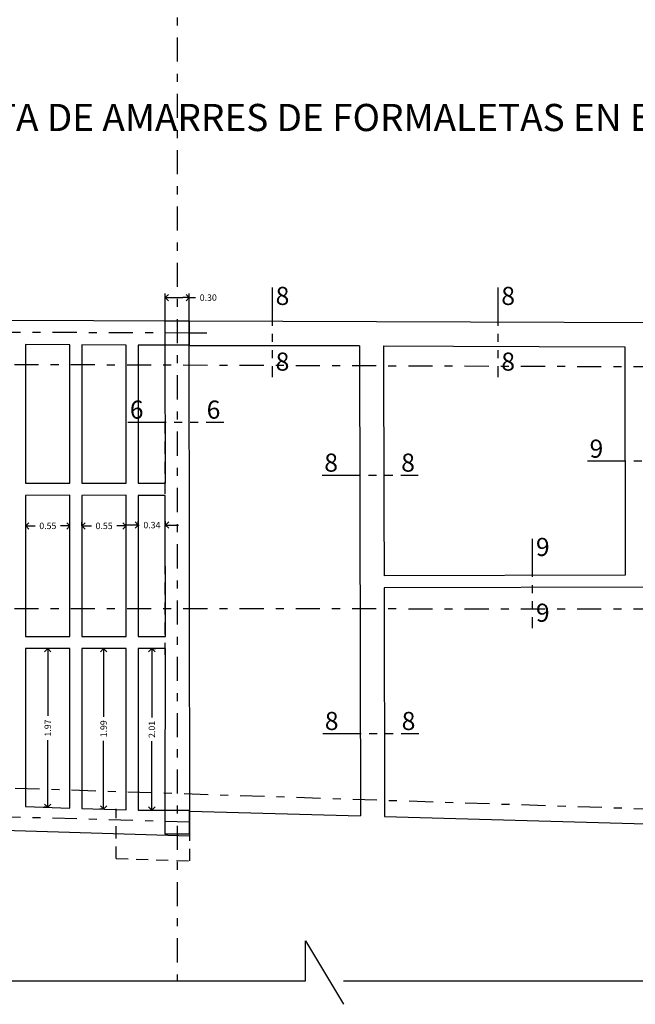
# Model space of a CAD drawing. Units: millimetres. Extents: x -1 to 321, y 1 to 34.
# Drawn here: x 10 to 18, y 6 to 18 of the extents above; entities that cross this region are included whole.
import ezdxf

# ---------------------------------------------------------------- set-up
doc = ezdxf.new("R2010")
doc.units = ezdxf.units.MM
for name, pattern in [('TRAZO_Y_PUNTOX2', [2, 1, -0.5, 0, -0.5]), ('TRAZOS', [0.75, 0.5, -0.25]), ('VALS2', [31.75, 15.875, -3.175, 3.175, -3.175, 3.175, -3.175])]:
    doc.linetypes.add(name, pattern=pattern)
for name, color, linetype in [('AMARRES', 7, 'Continuous'), ('columnas', 6, 'Continuous'), ('EJES Y COLUMNAS', 7, 'Continuous'), ('LOSA-2P', 7, 'Continuous'), ('MUROS 1', 6, 'Continuous'), ('ZAPATAS', 7, 'Continuous')]:
    doc.layers.add(name, color=color, linetype=linetype)
doc.styles.add('COTAS-50', font='romans.shx', dxfattribs={"height": 0.08})
doc.styles.add('titulos', font='ARIAL.TTF', dxfattribs={"height": 0.225})
doc.dimstyles.new('COTAS-50', dxfattribs={"dimtxt": 0.08, "dimasz": 0.08, "dimexe": 0.05, "dimexo": 0, "dimgap": 0.035, "dimtad": 0, "dimzin": 1, "dimdsep": 46, "dimtxsty": 'COTAS-50', "dimblk": 'OPEN90', "dimcen": 0.1, "dimdle": 0.005, "dimclrd": 8, "dimclre": 8, "dimazin": 1, "dimtfac": 1, "dimtmove": 0, "dimatfit": 3, "dimldrblk": 'OPEN90', "dimfxl": 0, "dimtolj": 1, "dimtzin": 0, "dimarcsym": 0})

# ---------------------------------------------------------------- blocks, each defined once
blk = doc.blocks.new('_Open90')
at = {"layer": 'EJES Y COLUMNAS', "color": 0, "lineweight": -2}
for p, q in [((0, 0), (-1, 0)), ((-0.5, 0.5), (0, 0)), ((0, 0), (-0.5, -0.5))]:
    blk.add_line(p, q, dxfattribs=at)
blk = doc.blocks.new('*D16')
at = {"layer": 'Defpoints', "color": 0}
for p in [(10.006, 11.637), (10.556, 11.637), (10.556, 11.637)]:
    blk.add_point(p, dxfattribs=at)
at = {"layer": 'LOSA-2P', "color": 8, "lineweight": -2}
for p, q in [((10.006, 11.637), (10.006, 11.687)), ((10.086, 11.637), (10.124, 11.637)), ((10.476, 11.637), (10.438, 11.637)), ((10.556, 11.637), (10.556, 11.687))]:
    blk.add_line(p, q, dxfattribs=at)
at = {"layer": 'LOSA-2P', "color": 8, "lineweight": -2, "xscale": 0.08, "yscale": 0.08, "zscale": 0.08, "rotation": 180}
blk.add_blockref('_Open90', (10.006, 11.637), dxfattribs=at)
at = {"layer": 'LOSA-2P', "color": 8, "lineweight": -2, "xscale": 0.08, "yscale": 0.08, "zscale": 0.08}
blk.add_blockref('_Open90', (10.556, 11.637), dxfattribs=at)
at = {"layer": 'LOSA-2P', "color": 0, "insert": (10.281, 11.637), "char_height": 0.08, "attachment_point": 5, "style": 'COTAS-50'}
blk.add_mtext('\\A1;0.55', dxfattribs=at)
blk = doc.blocks.new('*D17')
at = {"layer": 'Defpoints', "color": 0}
for p in [(10.706, 11.637), (11.256, 11.637), (11.256, 11.637)]:
    blk.add_point(p, dxfattribs=at)
at = {"layer": 'LOSA-2P', "color": 8, "lineweight": -2}
for p, q in [((10.706, 11.637), (10.706, 11.687)), ((10.786, 11.637), (10.824, 11.637)), ((11.176, 11.637), (11.138, 11.637)), ((11.256, 11.637), (11.256, 11.687))]:
    blk.add_line(p, q, dxfattribs=at)
at = {"layer": 'LOSA-2P', "color": 8, "lineweight": -2, "xscale": 0.08, "yscale": 0.08, "zscale": 0.08, "rotation": 180}
blk.add_blockref('_Open90', (10.706, 11.637), dxfattribs=at)
at = {"layer": 'LOSA-2P', "color": 8, "lineweight": -2, "xscale": 0.08, "yscale": 0.08, "zscale": 0.08}
blk.add_blockref('_Open90', (11.256, 11.637), dxfattribs=at)
at = {"layer": 'LOSA-2P', "color": 0, "insert": (10.981, 11.637), "char_height": 0.08, "attachment_point": 5, "style": 'COTAS-50'}
blk.add_mtext('\\A1;0.55', dxfattribs=at)
blk = doc.blocks.new('*D18')
at = {"layer": 'Defpoints', "color": 0}
for p in [(11.406, 11.647), (11.746, 11.647), (11.746, 11.647)]:
    blk.add_point(p, dxfattribs=at)
at = {"layer": 'LOSA-2P', "color": 8, "lineweight": -2}
for p, q in [((11.326, 11.647), (11.246, 11.647)), ((11.406, 11.647), (11.406, 11.697)), ((11.406, 11.647), (11.417, 11.647)), ((11.746, 11.647), (11.735, 11.647)), ((11.746, 11.647), (11.746, 11.697)), ((11.826, 11.647), (11.906, 11.647))]:
    blk.add_line(p, q, dxfattribs=at)
at = {"layer": 'LOSA-2P', "color": 8, "lineweight": -2, "xscale": 0.08, "yscale": 0.08, "zscale": 0.08}
blk.add_blockref('_Open90', (11.406, 11.647), dxfattribs=at)
at = {"layer": 'LOSA-2P', "color": 8, "lineweight": -2, "xscale": 0.08, "yscale": 0.08, "zscale": 0.08, "rotation": 180}
blk.add_blockref('_Open90', (11.746, 11.647), dxfattribs=at)
at = {"layer": 'LOSA-2P', "color": 0, "insert": (11.576, 11.647), "char_height": 0.08, "attachment_point": 5, "style": 'COTAS-50'}
blk.add_mtext('\\A1;0.34', dxfattribs=at)
blk = doc.blocks.new('*D28')
at = {"layer": 'Defpoints', "color": 0}
for p in [(10.28, 10.111), (10.28, 10.111), (10.28, 8.138)]:
    blk.add_point(p, dxfattribs=at)
at = {"layer": 'LOSA-2P', "color": 8, "lineweight": -2}
for p, q in [((10.28, 10.111), (10.23, 10.111)), ((10.28, 10.031), (10.28, 9.276)), ((10.28, 8.218), (10.28, 8.973)), ((10.28, 8.138), (10.23, 8.138))]:
    blk.add_line(p, q, dxfattribs=at)
at = {"layer": 'LOSA-2P', "color": 8, "lineweight": -2, "xscale": 0.08, "yscale": 0.08, "zscale": 0.08}
for p, rotation in [((10.28, 10.111), 90), ((10.28, 8.138), 270)]:
    blk.add_blockref('_Open90', p, dxfattribs=dict(at, rotation=rotation))
at = {"layer": 'LOSA-2P', "color": 0, "insert": (10.28, 9.124), "char_height": 0.08, "attachment_point": 5, "rotation": 90, "style": 'COTAS-50'}
blk.add_mtext('\\A1;1.97', dxfattribs=at)
blk = doc.blocks.new('*D29')
at = {"layer": 'Defpoints', "color": 0}
for p in [(10.975, 10.111), (10.976, 10.111), (10.98, 8.116)]:
    blk.add_point(p, dxfattribs=at)
at = {"layer": 'LOSA-2P', "color": 8, "lineweight": -2}
for p, q in [((10.976, 10.111), (10.925, 10.111)), ((10.975, 10.031), (10.975, 9.263)), ((10.975, 8.196), (10.975, 8.964)), ((10.98, 8.116), (10.925, 8.116))]:
    blk.add_line(p, q, dxfattribs=at)
at = {"layer": 'LOSA-2P', "color": 8, "lineweight": -2, "xscale": 0.08, "yscale": 0.08, "zscale": 0.08}
for p, rotation in [((10.975, 10.111), 90), ((10.975, 8.116), 270)]:
    blk.add_blockref('_Open90', p, dxfattribs=dict(at, rotation=rotation))
at = {"layer": 'LOSA-2P', "color": 0, "insert": (10.975, 9.114), "char_height": 0.08, "attachment_point": 5, "rotation": 90, "style": 'COTAS-50'}
blk.add_mtext('\\A1;1.99', dxfattribs=at)
blk = doc.blocks.new('*D30')
at = {"layer": 'Defpoints', "color": 0}
for p in [(11.572, 10.111), (11.575, 10.111), (11.573, 8.103)]:
    blk.add_point(p, dxfattribs=at)
at = {"layer": 'LOSA-2P', "color": 8, "lineweight": -2}
for p, q in [((11.572, 10.111), (11.625, 10.111)), ((11.575, 10.031), (11.575, 9.253)), ((11.575, 8.183), (11.575, 8.962)), ((11.573, 8.103), (11.625, 8.103))]:
    blk.add_line(p, q, dxfattribs=at)
at = {"layer": 'LOSA-2P', "color": 8, "lineweight": -2, "xscale": 0.08, "yscale": 0.08, "zscale": 0.08}
for p, rotation in [((11.575, 10.111), 90), ((11.575, 8.103), 270)]:
    blk.add_blockref('_Open90', p, dxfattribs=dict(at, rotation=rotation))
at = {"layer": 'LOSA-2P', "color": 0, "insert": (11.575, 9.107), "char_height": 0.08, "attachment_point": 5, "rotation": 90, "style": 'COTAS-50'}
blk.add_mtext('\\A1;2.01', dxfattribs=at)
blk = doc.blocks.new('*D76')
at = {"color": 8, "lineweight": -2}
for p, q in [((11.74, 14.185), (11.74, 14.525)), ((11.82, 14.475), (11.96, 14.475)), ((12.04, 14.185), (12.04, 14.525)), ((12.04, 14.475), (12.12, 14.475))]:
    blk.add_line(p, q, dxfattribs=at)
at = {"layer": 'Defpoints', "color": 0}
for p in [(12.04, 14.475), (11.74, 14.185), (12.04, 14.185)]:
    blk.add_point(p, dxfattribs=at)
at = {"color": 8, "lineweight": -2, "xscale": 0.08, "yscale": 0.08, "zscale": 0.08, "rotation": 180}
blk.add_blockref('_Open90', (11.74, 14.475), dxfattribs=at)
at = {"color": 8, "lineweight": -2, "xscale": 0.08, "yscale": 0.08, "zscale": 0.08}
blk.add_blockref('_Open90', (12.04, 14.475), dxfattribs=at)
at = {"color": 0, "insert": (12.277, 14.475), "char_height": 0.08, "attachment_point": 5, "style": 'COTAS-50'}
blk.add_mtext('\\A1;0.30', dxfattribs=at)

msp = doc.modelspace()

# ---------------------------------------------------------------- linework, layer by layer
at = {"layer": 'AMARRES', "color": 5, "ltscale": 0.1}
for p, q in [((12.04, 14.185), (23.63, 14.143)), ((14.158, 13.876), (14.162, 11.867)), ((14.458, 13.875), (14.462, 11.867)), ((14.458, 13.875), (15.328, 13.872)), ((15.328, 13.872), (17.458, 13.864)), ((17.458, 13.864), (17.464, 11.023)), ((14.162, 11.867), (14.17, 8.031)), ((14.462, 11.867), (14.464, 11.017)), ((17.464, 11.023), (14.464, 11.017)), ((19.694, 10.877), (14.464, 10.867)), ((14.464, 10.867), (14.47, 8.023)), ((12.048, 8.091), (14.17, 8.031)), ((14.47, 8.023), (20.687, 7.847))]:
    msp.add_line(p, q, dxfattribs=at)
at = {"layer": 'AMARRES', "color": 5}
msp.add_line((14.158, 13.876), (12.04, 13.876), dxfattribs=at)
at = {"layer": 'EJES Y COLUMNAS', "color": 1, "linetype": 'TRAZO_Y_PUNTOX2', "ltscale": 0.3}
for p, q in [((11.89, 32.409), (11.889, 5.979)), ((29.766, 13.57), (1.023, 13.673)), ((29.766, 10.6), (1.023, 10.607))]:
    msp.add_line(p, q, dxfattribs=at)
for points in [[(12.259, 14.035), (12.04, 14.035), (2.505, 14.067), (1.023, 14.067)], [(29.766, 7.723), (2.504, 8.613), (1.023, 8.613)], [(12.04, 7.953), (2.504, 8.225), (1.023, 8.225)]]:
    msp.add_lwpolyline(points, dxfattribs=at)
at = {"layer": 'LOSA-2P', "color": 5}
msp.add_lwpolyline([(2.505, 14.217), (2.504, 8.075), (12.048, 7.784), (12.04, 14.183)], close=True, dxfattribs=at)
at = {"layer": 'LOSA-2P', "color": 7}
for points in [[(10.005, 12.167), (10.555, 12.167), (10.555, 13.889), (10.005, 13.891)], [(10.705, 12.167), (11.255, 12.167), (11.255, 13.886), (10.705, 13.888)], [(11.405, 12.167), (11.743, 12.167), (11.74, 13.885), (11.405, 13.886)], [(10.005, 10.262), (10.555, 10.262), (10.555, 12.017), (10.005, 12.016)], [(10.705, 10.262), (11.255, 10.262), (11.255, 12.017), (10.705, 12.016)], [(11.405, 10.262), (11.745, 10.261), (11.74, 12.016), (11.405, 12.016)], [(10.005, 8.146), (10.555, 8.129), (10.555, 10.112), (10.005, 10.111)], [(10.705, 8.125), (11.255, 8.108), (11.255, 10.112), (10.705, 10.111)], [(11.405, 8.103), (11.74, 8.103), (11.745, 10.111), (11.405, 10.111)]]:
    msp.add_lwpolyline(points, close=True, dxfattribs=at)
at = {"layer": 'MUROS 1', "color": 8, "linetype": 'TRAZOS', "ltscale": 0.3}
for p, q in [((11.74, 10.035), (11.74, 13.885)), ((11.13, 7.502), (11.13, 8.121)), ((12.048, 7.473), (12.048, 8.094)), ((11.13, 7.502), (12.048, 7.473))]:
    msp.add_line(p, q, dxfattribs=at)
at = {"layer": 'MUROS 1', "color": 2}
for points in [[(11.74, 14.185), (12.04, 14.185), (12.04, 13.885), (11.74, 13.885)], [(11.74, 8.103), (12.04, 8.103), (12.04, 7.803), (11.74, 7.803)]]:
    msp.add_lwpolyline(points, close=True, dxfattribs=at)
at = {"layer": 'MUROS 1', "color": 5}
for points in [[(-0.003, 5.979), (13.487, 5.979), (13.487, 6.479), (13.957, 5.689)], [(13.957, 5.979), (48.997, 5.979)]]:
    msp.add_lwpolyline(points, dxfattribs=at)
at = {"layer": 'ZAPATAS', "color": 3, "linetype": 'VALS2', "ltscale": 0.03}
for p, q in [((13.07, 14.6), (13.07, 13.486)), ((15.877, 14.6), (15.877, 13.486)), ((11.275, 12.928), (12.471, 12.928)), ((16.994, 12.444), (18.19, 12.444)), ((13.695, 12.269), (14.89, 12.269)), ((16.307, 11.478), (16.307, 10.365)), ((13.701, 9.057), (14.897, 9.057))]:
    msp.add_line(p, q, dxfattribs=at)

# ---------------------------------------------------------------- texts
at = {"layer": 'columnas', "color": 6, "style": 'titulos'}
msp.add_text('PLANTA DE AMARRES DE FORMALETAS EN ENTREPISOS Y AMARRES MUROS DE PRIMER PISO    Escala. 1:50', height=0.3375, dxfattribs=at).set_placement((8.455, 16.546))
at = {"layer": 'ZAPATAS', "color": 6, "style": 'titulos'}
for s, p in [('8', (13.115, 14.384)), ('8', (15.922, 14.384)), ('8', (13.115, 13.567)), ('8', (15.922, 13.567)), ('6', (11.301, 12.97)), ('6', (12.257, 12.97)), ('9', (17.02, 12.485)), ('8', (13.72, 12.311)), ('8', (14.677, 12.311)), ('9', (16.353, 11.263)), ('9', (16.353, 10.445)), ('8', (13.727, 9.099)), ('8', (14.683, 9.099))]:
    msp.add_text(s, height=0.225, dxfattribs=at).set_placement(p)

# ---------------------------------------------------------------- dimensions: what is measured, and where the dimension line sits
at = {"color": 7}
dim = msp.add_linear_dim(base=(12.04, 14.475), p1=(11.74, 14.185), p2=(12.04, 14.185), dimstyle='COTAS-50', dxfattribs=at)
dim.commit()
dim.dimension.update_dxf_attribs({"geometry": '*D76', "text_midpoint": (12.277, 14.475)})
at = {"layer": 'LOSA-2P', "color": 7}
for base, p1, p2, picture, middle in [((10.556, 11.637), (10.006, 11.637), (10.556, 11.637), '*D16', (10.281, 11.637)), ((11.256, 11.637), (10.706, 11.637), (11.256, 11.637), '*D17', (10.981, 11.637)), ((11.746, 11.647), (11.406, 11.647), (11.746, 11.647), '*D18', (11.576, 11.647))]:
    dim = msp.add_linear_dim(base=base, p1=p1, p2=p2, dimstyle='COTAS-50', dxfattribs=at)
    dim.commit()
    dim.dimension.update_dxf_attribs({"geometry": picture, "text_midpoint": middle})
for base, p1, p2, picture, middle in [((10.28, 10.111), (10.28, 8.138), (10.28, 10.111), '*D28', (10.28, 9.124)), ((10.9753, 10.1111), (10.9802, 8.1164), (10.9764, 10.1111), '*D29', (10.9753, 9.1138)), ((11.575, 10.111), (11.573, 8.103), (11.572, 10.111), '*D30', (11.575, 9.107))]:
    dim = msp.add_linear_dim(base=base, p1=p1, p2=p2, angle=90, dimstyle='COTAS-50', dxfattribs=at)
    dim.commit()
    dim.dimension.update_dxf_attribs({"geometry": picture, "text_midpoint": middle})

doc.saveas('drawing.dxf')
